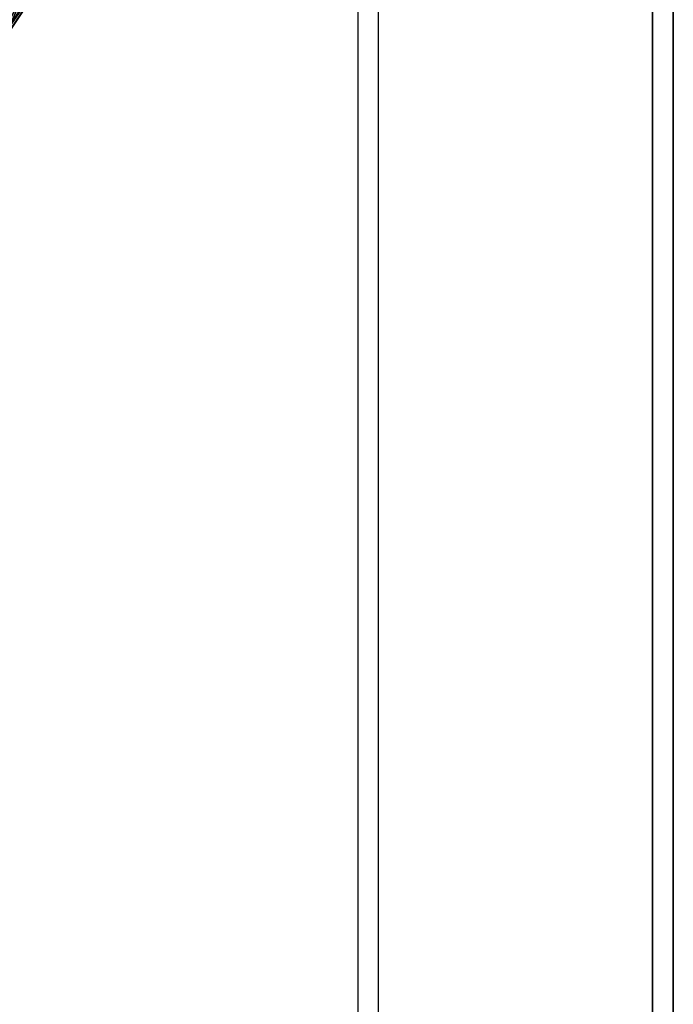
# Model space of a CAD drawing. Units: inches. Extents: x -12.8 to 14.7, y -14 to 12.8.
# Drawn here: x 11.6 to 12.8, y 9.3 to 11.1 of the extents above; entities that cross this region are included whole.
import ezdxf

# ---------------------------------------------------------------- set-up
doc = ezdxf.new("R2010")
doc.units = ezdxf.units.IN
doc.header["$MEASUREMENT"] = 0
doc.layers.add('TABLE-LEG', color=6, linetype='Continuous')
doc.layers.add('TABLE-TOP', color=6, linetype='Continuous')

msp = doc.modelspace()

# ---------------------------------------------------------------- linework, layer by layer
at = {"layer": 'TABLE-LEG'}
for points in [[(11.6054, 11.0401, 14.4163), (11.7244, 11.2347, 14.3305), (11.8794, 11.4629, 14.275)], [(11.6054, 11.0401, 14.4163), (11.8794, 11.4629, 14.275), (11.7203, 11.206, 14.4532)], [(11.6054, 11.0401, 14.4163), (11.6421, 11.1252, 14.3299), (11.7244, 11.2347, 14.3305)], [(11.6074, 11.0359, 14.465), (11.6054, 11.0401, 14.4163), (11.7203, 11.206, 14.4532)], [(11.6076, 11.0357, 14.4884), (11.6074, 11.0359, 14.465), (11.7203, 11.206, 14.4532)], [(11.6076, 11.0357, 14.4884), (11.7203, 11.206, 14.4532), (11.7205, 11.2057, 14.4884)], [(11.606, 11.052, 14.3847), (11.6421, 11.1252, 14.3299), (11.6054, 11.0401, 14.4163)], [(11.6421, 11.1252, 14.3299), (11.606, 11.052, 14.3847), (11.6133, 11.1088, 14.2898)]]:
    msp.add_3dface(points, dxfattribs=at)
at = {"layer": 'TABLE-TOP'}
for points in [[(12.7954, -12.6702, 0.3937), (12.7954, 12.6702, 0.3937), (-12.7953, 12.6702, 0.3937), (-12.7953, -12.6702, 0.3937)], [(12.7582, 12.6331, 1.1024), (12.7954, 12.6702, 0.3937), (12.7954, -12.6702, 0.3937), (12.7582, -12.6331, 1.1024)], [(-12.7582, 12.6331, 1.1024), (12.7582, 12.6331, 1.1024), (12.7582, -12.6331, 1.1024), (-12.7582, -12.6331, 1.1024)], [(12.267, 12.1461, 14.4884), (-12.267, 12.1461, 14.4884), (-12.267, -12.1461, 14.4884), (12.267, -12.1461, 14.4884)], [(12.2298, -12.1091, 15.1971), (12.267, -12.1461, 14.4884), (12.267, 12.1461, 14.4884), (12.2298, 12.1091, 15.1971)], [(-12.2298, -12.1091, 15.1971), (-12.2298, 12.1091, 15.1971), (12.2298, 12.1091, 15.1971), (12.2298, -12.1091, 15.1971)]]:
    msp.add_3dface(points, dxfattribs=at)

doc.saveas('drawing.dxf')
